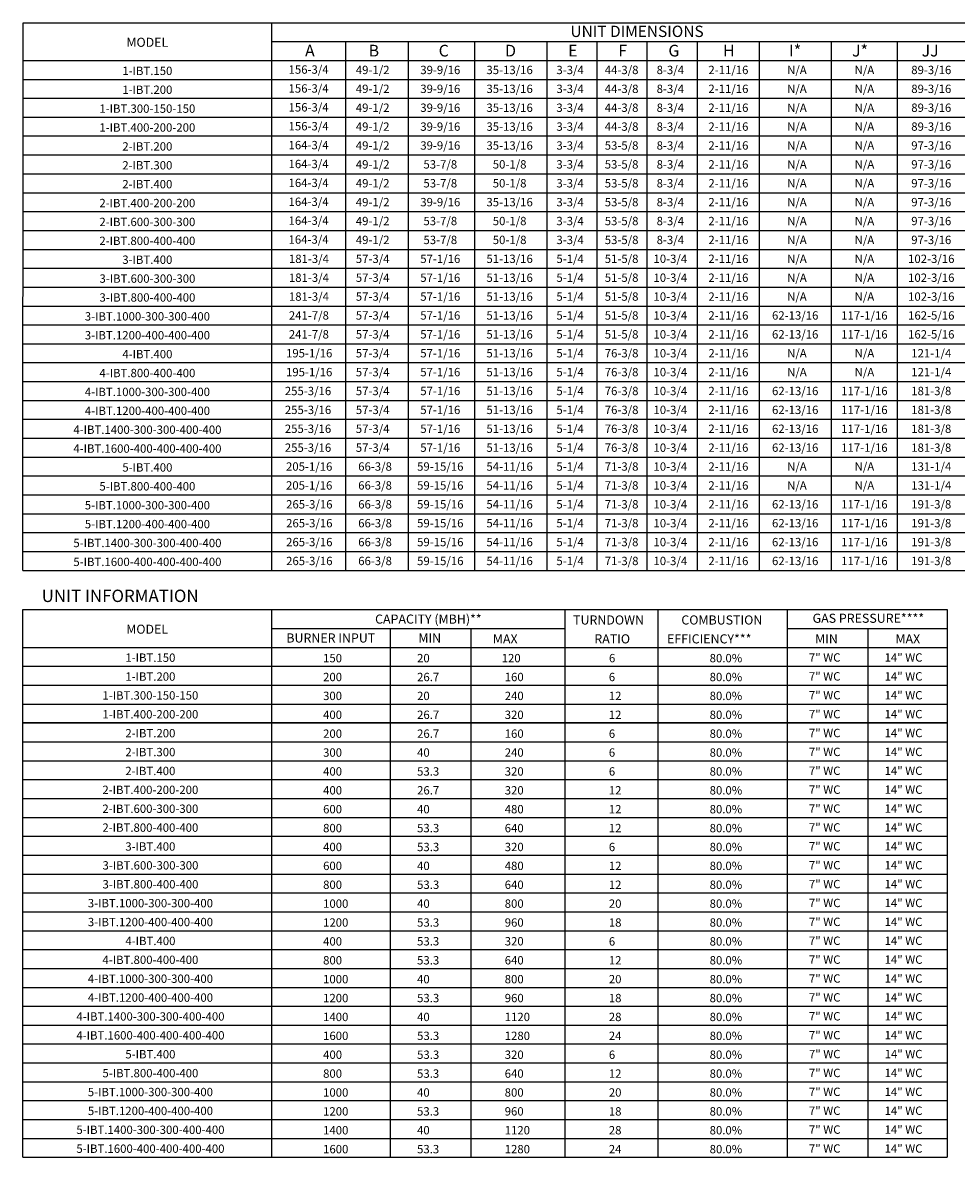
# Model space of a CAD drawing. Units: inches. Extents: x -2 to 520, y -257 to 0.
# Drawn here: x 1 to 113, y -257 to -122 of the extents above; entities that cross this region are included whole.
import ezdxf
from ezdxf.enums import TextEntityAlignment as Align

# ---------------------------------------------------------------- set-up
doc = ezdxf.new("R2010")
doc.units = ezdxf.units.IN
doc.header["$LTSCALE"] = 4
doc.header["$MEASUREMENT"] = 0

msp = doc.modelspace()

# ---------------------------------------------------------------- linework, layer by layer
for p, q in [((1.410315, -187.155303), (1.431516, -121.564333)), ((1.431516, -121.564333), (255.944757, -121.56786)), ((31.22911, -123.830262), (246.686766, -123.830262)), ((64.116149, -123.830262), (64.116149, -187.155303)), ((70.116149, -123.830262), (70.116149, -187.155303)), ((76.116149, -123.830262), (76.116149, -187.155303)), ((82.116149, -123.830262), (82.116149, -187.155303)), ((89.545732, -123.830262), (89.545732, -187.155303)), ((1.430052, -126.091871), (255.944757, -126.091871)), ((1.429321, -128.353479), (255.944757, -128.353479)), ((1.42859, -130.615088), (255.944757, -130.615088)), ((1.427859, -132.876697), (206.217608, -132.876697)), ((26.025839, -132.876697), (255.944757, -132.876697)), ((255.944757, -135.138305), (1.427128, -135.138305)), ((1.426397, -137.399914), (255.944757, -137.399914)), ((1.425666, -139.661522), (255.944757, -139.661522)), ((1.424935, -141.923131), (255.944757, -141.923131)), ((1.424204, -144.18474), (255.944757, -144.18474)), ((1.423473, -146.446348), (255.944757, -146.446348)), ((1.422742, -148.707957), (255.944757, -148.707957)), ((1.422011, -150.969565), (255.944757, -150.969565)), ((1.42128, -153.231174), (206.217608, -153.231174)), ((26.025108, -153.231174), (255.944757, -153.231174)), ((1.420549, -155.492783), (255.944757, -155.492783)), ((1.419818, -157.754391), (255.944757, -157.754391)), ((1.419087, -160.016), (255.944757, -160.016)), ((1.418356, -162.277608), (255.944757, -162.277608)), ((1.418356, -164.539217), (255.944757, -164.539217)), ((1.417625, -166.800826), (255.944757, -166.800826)), ((1.416894, -169.062434), (255.944757, -169.062434)), ((1.416163, -171.324043), (255.944757, -171.324043)), ((1.415432, -173.585651), (255.944757, -173.585651)), ((1.414701, -175.84726), (255.944757, -175.84726)), ((1.414701, -178.108869), (255.944757, -178.108869)), ((1.41397, -180.370477), (255.944757, -180.370477)), ((1.413239, -182.632086), (255.944757, -182.632086)), ((1.412508, -184.893694), (255.944757, -184.893694)), ((1.390577, -257.440727), (1.411777, -191.849303)), ((31.210102, -257.440727), (31.210102, -191.849744)), ((66.28665, -191.850365), (66.28665, -257.440727)), ((77.426955, -191.850558), (77.426955, -257.440727)), ((92.922713, -191.850866), (92.922713, -257.440727)), ((31.210102, -194.115686), (66.28665, -194.115686)), ((45.394006, -194.115686), (45.394006, -257.440727)), ((55.026497, -194.115686), (55.026497, -257.440727))]:
    msp.add_line(p, q)
at = {"color": 7}
for p, q in [((31.22911, -187.155303), (31.22911, -121.568654)), ((40.040316, -123.830262), (40.040316, -187.155303)), ((47.524853, -123.830262), (47.524853, -187.155303)), ((55.460807, -123.830262), (55.460807, -187.155303)), ((98.188356, -123.830262), (98.188356, -187.155303)), ((106.061312, -123.830626), (106.061312, -187.155303)), ((1.410315, -187.155303), (255.944757, -187.155303)), ((16.541749, -187.155303), (196.734248, -187.155303)), ((1.411777, -191.849303), (112.038995, -191.850939)), ((112.038995, -191.850939), (112.038995, -257.440727)), ((92.921982, -194.115686), (112.038995, -194.115686)), ((102.555204, -194.115686), (102.555204, -257.440727)), ((1.411045, -196.377295), (112.038995, -196.377295)), ((1.410314, -198.638904), (112.038995, -198.638904)), ((1.409583, -200.900512), (112.038995, -200.900512)), ((1.408121, -203.162121), (112.038995, -203.162121)), ((1.408852, -203.162121), (112.038995, -203.162121)), ((1.403004, -205.423729), (112.038995, -205.423729)), ((112.038995, -205.423729), (1.40739, -205.423729)), ((1.402273, -207.685338), (112.038995, -207.685338)), ((1.401542, -209.946947), (112.038995, -209.946947)), ((32.128688, -209.946947), (112.038995, -209.946947)), ((1.400811, -212.208555), (112.038995, -212.208555)), ((1.400811, -212.208555), (112.038995, -212.208555)), ((1.40008, -214.470164), (112.038995, -214.470164)), ((1.399349, -216.731772), (112.038995, -216.731772)), ((1.398618, -218.993381), (112.038995, -218.993381)), ((1.397887, -221.25499), (112.038995, -221.25499)), ((1.397887, -221.25499), (112.038995, -221.25499)), ((1.397156, -223.516598), (112.038995, -223.516598)), ((1.396425, -225.778207), (112.038995, -225.778207)), ((1.395694, -228.039815), (112.038995, -228.039815)), ((1.394963, -230.301424), (112.038995, -230.301424)), ((1.397887, -232.563032), (112.038995, -232.563032)), ((1.397887, -232.563032), (112.038995, -232.563032)), ((1.394232, -234.824641), (112.038995, -234.824641)), ((1.393501, -237.08625), (112.038995, -237.08625)), ((32.126495, -237.08625), (112.038995, -237.08625)), ((1.39277, -239.347858), (112.038995, -239.347858)), ((1.392039, -241.609467), (112.038995, -241.609467)), ((1.391308, -243.871075), (112.038995, -243.871075)), ((1.394232, -246.132684), (112.04265, -246.132684)), ((1.390577, -248.394293), (112.038995, -248.394293)), ((1.389846, -250.655901), (112.038995, -250.655901)), ((1.389115, -252.91751), (112.038995, -252.91751)), ((1.388384, -255.179118), (112.038995, -255.179118)), ((1.388384, -257.440727), (112.038995, -257.440727))]:
    msp.add_line(p, q, dxfattribs=at)

# ---------------------------------------------------------------- texts
for s, height, p in [('UNIT DIMENSIONS', 1.35696516, (74.934255, -122.600231)), ('MODEL', 1.0855721, (16.307348, -123.910684)), ('1-IBT.150', 1, (16.312331, -127.331719)), ('35-13/16', 1, (59.678942, -127.222675)), ('3-3/4', 1, (66.919062, -127.222675)), ('44-3/8', 1, (73.084677, -127.222675)), ('8-3/4', 1, (78.919062, -127.222675)), ('2-11/16', 1, (85.867974, -127.222675)), ('N/A', 1, (94.070149, -127.223039)), ('N/A', 1, (102.15316, -127.223039)), ('89-3/16', 1, (110.155772, -127.223039)), ('1-IBT.200', 1, (16.3116, -129.593327)), ('35-13/16', 1, (59.678942, -129.484284)), ('3-3/4', 1, (66.919062, -129.484284)), ('44-3/8', 1, (73.084677, -129.484284)), ('8-3/4', 1, (78.919062, -129.484284)), ('2-11/16', 1, (85.867974, -129.484284)), ('N/A', 1, (94.070149, -129.484647)), ('N/A', 1, (102.15316, -129.484647)), ('89-3/16', 1, (110.155772, -129.484647)), ('1-IBT.300-150-150', 1, (16.310138, -131.854936)), ('35-13/16', 1, (59.678942, -131.745892)), ('3-3/4', 1, (66.919062, -131.745892)), ('44-3/8', 1, (73.084677, -131.745892)), ('8-3/4', 1, (78.919062, -131.745892)), ('2-11/16', 1, (85.867974, -131.745892)), ('N/A', 1, (94.070149, -131.746256)), ('N/A', 1, (102.15316, -131.746256)), ('89-3/16', 1, (110.155772, -131.746256)), ('1-IBT.400-200-200', 1, (16.309407, -134.116545)), ('35-13/16', 1, (59.678942, -134.007501)), ('3-3/4', 1, (66.919062, -134.007501)), ('44-3/8', 1, (73.084677, -134.007501)), ('8-3/4', 1, (78.919062, -134.007501)), ('2-11/16', 1, (85.867974, -134.007501)), ('N/A', 1, (94.070149, -134.007865)), ('N/A', 1, (102.15316, -134.007865)), ('89-3/16', 1, (110.155772, -134.007865)), ('2-IBT.200', 1, (16.3116, -136.378153)), ('35-13/16', 1, (59.678942, -136.26911)), ('3-3/4', 1, (66.919062, -136.26911)), ('53-5/8', 1, (73.084677, -136.26911)), ('8-3/4', 1, (78.919062, -136.26911)), ('2-11/16', 1, (85.867974, -136.26911)), ('N/A', 1, (94.070149, -136.269473)), ('N/A', 1, (102.15316, -136.269473)), ('97-3/16', 1, (110.155772, -136.269473)), ('2-IBT.300', 1, (16.310869, -138.639762)), ('50-1/8', 1, (59.678942, -138.530718)), ('3-3/4', 1, (66.919062, -138.530718)), ('53-5/8', 1, (73.084677, -138.530718)), ('8-3/4', 1, (78.919062, -138.530718)), ('2-11/16', 1, (85.867974, -138.530718)), ('N/A', 1, (94.070149, -138.531082)), ('N/A', 1, (102.15316, -138.531082)), ('97-3/16', 1, (110.155772, -138.531082)), ('2-IBT.400', 1, (16.307214, -140.90137)), ('50-1/8', 1, (59.678942, -140.792327)), ('3-3/4', 1, (66.919062, -140.792327)), ('53-5/8', 1, (73.084677, -140.792327)), ('8-3/4', 1, (78.919062, -140.792327)), ('2-11/16', 1, (85.867974, -140.792327)), ('N/A', 1, (94.070149, -140.79269)), ('N/A', 1, (102.15316, -140.79269)), ('97-3/16', 1, (110.155772, -140.79269)), ('2-IBT.400-200-200', 1, (16.306483, -143.162979)), ('35-13/16', 1, (59.678942, -143.053935)), ('3-3/4', 1, (66.919062, -143.053935)), ('53-5/8', 1, (73.084677, -143.053935)), ('8-3/4', 1, (78.919062, -143.053935)), ('2-11/16', 1, (85.867974, -143.053935)), ('N/A', 1, (94.070149, -143.054299)), ('N/A', 1, (102.15316, -143.054299)), ('97-3/16', 1, (110.155772, -143.054299)), ('2-IBT.600-300-300', 1, (16.308676, -145.424588)), ('50-1/8', 1, (59.678942, -145.315544)), ('3-3/4', 1, (66.919062, -145.315544)), ('53-5/8', 1, (73.084677, -145.315544)), ('8-3/4', 1, (78.919062, -145.315544)), ('2-11/16', 1, (85.867974, -145.315544)), ('N/A', 1, (94.070149, -145.315908)), ('N/A', 1, (102.15316, -145.315908)), ('97-3/16', 1, (110.155772, -145.315908)), ('2-IBT.800-400-400', 1, (16.307945, -147.686196)), ('50-1/8', 1, (59.678942, -147.577153)), ('3-3/4', 1, (66.919062, -147.577153)), ('53-5/8', 1, (73.084677, -147.577153)), ('8-3/4', 1, (78.919062, -147.577153)), ('2-11/16', 1, (85.867974, -147.577153)), ('N/A', 1, (94.070149, -147.577516)), ('N/A', 1, (102.15316, -147.577516)), ('97-3/16', 1, (110.155772, -147.577516)), ('3-IBT.400', 1, (16.310138, -149.947805)), ('51-13/16', 1, (59.678942, -149.838761)), ('5-1/4', 1, (66.919062, -149.838761)), ('51-5/8', 1, (73.084677, -149.838761)), ('10-3/4', 1, (78.919062, -149.838761)), ('2-11/16', 1, (85.867974, -149.838761)), ('N/A', 1, (94.070149, -149.839125)), ('N/A', 1, (102.15316, -149.839125)), ('102-3/16', 1, (110.155772, -149.839125)), ('3-IBT.600-300-300', 1, (16.321834, -152.209413)), ('51-13/16', 1, (59.678942, -152.10037)), ('5-1/4', 1, (66.919062, -152.10037)), ('51-5/8', 1, (73.084677, -152.10037)), ('10-3/4', 1, (78.919062, -152.10037)), ('2-11/16', 1, (85.867974, -152.10037)), ('N/A', 1, (94.070149, -152.100733)), ('N/A', 1, (102.15316, -152.100733)), ('102-3/16', 1, (110.155772, -152.100733)), ('3-IBT.800-400-400', 1, (16.321103, -154.471022)), ('51-13/16', 1, (59.678942, -154.361978)), ('5-1/4', 1, (66.919062, -154.361978)), ('51-5/8', 1, (73.084677, -154.361978)), ('10-3/4', 1, (78.919062, -154.361978)), ('2-11/16', 1, (85.867974, -154.361978)), ('N/A', 1, (94.070149, -154.362342)), ('N/A', 1, (102.15316, -154.362342)), ('102-3/16', 1, (110.155772, -154.362342)), ('3-IBT.1000-300-300-400', 1, (16.317448, -156.732631)), ('51-13/16', 1, (59.678942, -156.623587)), ('5-1/4', 1, (66.919062, -156.623587)), ('51-5/8', 1, (73.084677, -156.623587)), ('10-3/4', 1, (78.919062, -156.623587)), ('2-11/16', 1, (85.867974, -156.623587)), ('62-13/16', 1, (93.866262, -156.623587)), ('117-1/16', 1, (102.15316, -156.623951)), ('162-5/16', 1, (110.155772, -156.623951)), ('3-IBT.1200-400-400-400', 1, (16.319641, -158.994239)), ('51-13/16', 1, (59.678942, -158.885195)), ('5-1/4', 1, (66.919062, -158.885195)), ('51-5/8', 1, (73.084677, -158.885195)), ('10-3/4', 1, (78.919062, -158.885195)), ('2-11/16', 1, (85.867974, -158.885195)), ('62-13/16', 1, (93.866262, -158.885195)), ('117-1/16', 1, (102.15316, -158.885559)), ('162-5/16', 1, (110.155772, -158.885559)), ('4-IBT.400', 1, (16.315986, -161.255848)), ('51-13/16', 1, (59.678942, -161.146804)), ('5-1/4', 1, (66.919062, -161.146804)), ('76-3/8', 1, (73.084677, -161.146804)), ('10-3/4', 1, (78.919062, -161.146804)), ('2-11/16', 1, (85.867974, -161.146804)), ('N/A', 1, (94.070149, -161.147168)), ('N/A', 1, (102.15316, -161.147168)), ('121-1/4', 1, (110.155772, -161.147168)), ('4-IBT.800-400-400', 1, (16.315986, -163.517456)), ('51-13/16', 1, (59.678942, -163.408413)), ('5-1/4', 1, (66.919062, -163.408413)), ('76-3/8', 1, (73.084677, -163.408413)), ('10-3/4', 1, (78.919062, -163.408413)), ('2-11/16', 1, (85.867974, -163.408413)), ('N/A', 1, (94.070149, -163.408776)), ('N/A', 1, (102.15316, -163.408776)), ('121-1/4', 1, (110.155772, -163.408776)), ('4-IBT.1000-300-300-400', 1, (16.315255, -165.779065)), ('51-13/16', 1, (59.678942, -165.670021)), ('5-1/4', 1, (66.919062, -165.670021)), ('76-3/8', 1, (73.084677, -165.670021)), ('10-3/4', 1, (78.919062, -165.670021)), ('2-11/16', 1, (85.867974, -165.670021)), ('62-13/16', 1, (93.866262, -165.670021)), ('117-1/16', 1, (102.15316, -165.670385)), ('181-3/8', 1, (110.155772, -165.670385)), ('4-IBT.1200-400-400-400', 1, (16.321103, -168.040674)), ('51-13/16', 1, (59.678942, -167.93163)), ('5-1/4', 1, (66.919062, -167.93163)), ('76-3/8', 1, (73.084677, -167.93163)), ('10-3/4', 1, (78.919062, -167.93163)), ('2-11/16', 1, (85.867974, -167.93163)), ('62-13/16', 1, (93.866262, -167.93163)), ('117-1/16', 1, (102.15316, -167.931993)), ('181-3/8', 1, (110.155772, -167.931993)), ('4-IBT.1400-300-300-400-400', 1, (16.320372, -170.302282)), ('51-13/16', 1, (59.678942, -170.193238)), ('5-1/4', 1, (66.919062, -170.193238)), ('76-3/8', 1, (73.084677, -170.193238)), ('10-3/4', 1, (78.919062, -170.193238)), ('2-11/16', 1, (85.867974, -170.193238)), ('62-13/16', 1, (93.866262, -170.193238)), ('117-1/16', 1, (102.15316, -170.193602)), ('181-3/8', 1, (110.155772, -170.193602)), ('4-IBT.1600-400-400-400-400', 1, (16.319641, -172.563891)), ('51-13/16', 1, (59.678942, -172.454847)), ('5-1/4', 1, (66.919062, -172.454847)), ('76-3/8', 1, (73.084677, -172.454847)), ('10-3/4', 1, (78.919062, -172.454847)), ('2-11/16', 1, (85.867974, -172.454847)), ('62-13/16', 1, (93.866262, -172.454847)), ('117-1/16', 1, (102.15316, -172.455211)), ('181-3/8', 1, (110.155772, -172.455211)), ('5-IBT.400', 1, (16.315255, -174.825499)), ('54-11/16', 1, (59.678942, -174.716456)), ('5-1/4', 1, (66.919062, -174.716456)), ('71-3/8', 1, (73.084677, -174.716456)), ('10-3/4', 1, (78.919062, -174.716456)), ('2-11/16', 1, (85.867974, -174.716456)), ('N/A', 1, (94.070149, -174.716819)), ('N/A', 1, (102.15316, -174.716819)), ('131-1/4', 1, (110.155772, -174.716819)), ('5-IBT.800-400-400', 1, (16.315255, -177.087108)), ('54-11/16', 1, (59.678942, -176.978064)), ('5-1/4', 1, (66.919062, -176.978064)), ('71-3/8', 1, (73.084677, -176.978064)), ('10-3/4', 1, (78.919062, -176.978064)), ('2-11/16', 1, (85.867974, -176.978064)), ('N/A', 1, (94.070149, -176.978428)), ('N/A', 1, (102.15316, -176.978428)), ('131-1/4', 1, (110.155772, -176.978428)), ('5-IBT.1000-300-300-400', 1, (16.314524, -179.348717)), ('54-11/16', 1, (59.678942, -179.239673)), ('5-1/4', 1, (66.919062, -179.239673)), ('71-3/8', 1, (73.084677, -179.239673)), ('10-3/4', 1, (78.919062, -179.239673)), ('2-11/16', 1, (85.867974, -179.239673)), ('62-13/16', 1, (93.866262, -179.239673)), ('117-1/16', 1, (102.15316, -179.240036)), ('191-3/8', 1, (110.155772, -179.240036)), ('5-IBT.1200-400-400-400', 1, (16.320372, -181.610325)), ('54-11/16', 1, (59.678942, -181.501281)), ('5-1/4', 1, (66.919062, -181.501281)), ('71-3/8', 1, (73.084677, -181.501281)), ('10-3/4', 1, (78.919062, -181.501281)), ('2-11/16', 1, (85.867974, -181.501281)), ('62-13/16', 1, (93.866262, -181.501281)), ('117-1/16', 1, (102.15316, -181.501645)), ('191-3/8', 1, (110.155772, -181.501645)), ('5-IBT.1400-300-300-400-400', 1, (16.319641, -183.871934)), ('54-11/16', 1, (59.678942, -183.76289)), ('5-1/4', 1, (66.919062, -183.76289)), ('71-3/8', 1, (73.084677, -183.76289)), ('10-3/4', 1, (78.919062, -183.76289)), ('2-11/16', 1, (85.867974, -183.76289)), ('62-13/16', 1, (93.866262, -183.76289)), ('117-1/16', 1, (102.15316, -183.763254)), ('191-3/8', 1, (110.155772, -183.763254)), ('5-IBT.1600-400-400-400-400', 1, (16.31891, -186.133542)), ('54-11/16', 1, (59.678942, -186.024499)), ('5-1/4', 1, (66.919062, -186.024499)), ('71-3/8', 1, (73.084677, -186.024499)), ('10-3/4', 1, (78.919062, -186.024499)), ('2-11/16', 1, (85.867974, -186.024499)), ('CAPACITY (MBH)**', 1.09, (49.952764, -192.984882)), ('MODEL', 1.0855721, (16.288341, -194.195654)), ('1-IBT.150', 1, (16.674641, -197.604026)), ('1-IBT.200', 1, (16.67391, -199.865634)), ('1-IBT.300-150-150', 1, (16.672448, -202.127243)), ('1-IBT.400-200-200', 1, (16.671717, -204.388851)), ('2-IBT.200', 1, (16.67391, -206.65046)), ('2-IBT.300', 1, (16.673179, -208.912069)), ('2-IBT.400', 1, (16.669524, -211.173677)), ('2-IBT.400-200-200', 1, (16.668793, -213.435286)), ('2-IBT.600-300-300', 1, (16.670986, -215.696894)), ('2-IBT.800-400-400', 1, (16.670255, -217.958503)), ('3-IBT.400', 1, (16.672448, -220.220112)), ('3-IBT.600-300-300', 1, (16.684144, -222.48172)), ('3-IBT.800-400-400', 1, (16.683413, -224.743329)), ('3-IBT.1000-300-300-400', 1, (16.679758, -227.004937)), ('3-IBT.1200-400-400-400', 1, (16.681951, -229.266546)), ('4-IBT.400', 1, (16.678296, -231.528154)), ('4-IBT.800-400-400', 1, (16.678296, -233.789763)), ('4-IBT.1000-300-300-400', 1, (16.677565, -236.051372)), ('4-IBT.1200-400-400-400', 1, (16.683413, -238.31298)), ('4-IBT.1400-300-300-400-400', 1, (16.682682, -240.574589)), ('4-IBT.1600-400-400-400-400', 1, (16.681951, -242.836197)), ('5-IBT.400', 1, (16.677565, -245.097806)), ('5-IBT.800-400-400', 1, (16.677565, -247.359415)), ('5-IBT.1000-300-300-400', 1, (16.676834, -249.621023)), ('5-IBT.1200-400-400-400', 1, (16.682682, -251.882632)), ('5-IBT.1400-300-300-400-400', 1, (16.681951, -254.14424)), ('5-IBT.1600-400-400-400-400', 1, (16.68122, -256.405849))]:
    msp.add_text(s, height=height).set_placement(p, align=Align.MIDDLE_CENTER)
for s, height, p in [('A', 1.39937, (35.186416, -125.612544)), ('B', 1.39937, (42.798303, -125.612544)), ('C', 1.39937, (51.184764, -125.612544)), ('MIN', 1.09, (96.252009, -195.897968)), ('MAX', 1.09, (105.866029, -195.897968)), ('150', 1, (37.348227, -198.159577)), ('20', 1, (48.600557, -198.159577)), ('120', 1, (58.727252, -198.159577)), ('80.0%', 1, (83.621983, -198.159577)), ('7" WC', 1, (95.507596, -198.081178)), ('14" WC', 1, (104.566928, -198.081178)), ('26.7', 1, (48.600557, -200.421185)), ('160', 1, (59.090623, -200.421185)), ('80.0%', 1, (83.621983, -200.421185)), ('7" WC', 1, (95.507596, -200.342787)), ('14" WC', 1, (104.566928, -200.342787)), ('20', 1, (48.600557, -202.682794)), ('240', 1, (59.090623, -202.682794)), ('80.0%', 1, (83.621983, -202.682794)), ('7" WC', 1, (95.507596, -202.604396)), ('14" WC', 1, (104.566928, -202.604396)), ('7" WC', 1, (95.507596, -204.866004)), ('14" WC', 1, (104.566928, -204.866004)), ('26.7', 1, (48.600557, -204.944403)), ('320', 1, (59.090623, -204.944403)), ('80.0%', 1, (83.621983, -204.944403)), ('26.7', 1, (48.600557, -207.206011)), ('160', 1, (59.090623, -207.206011)), ('80.0%', 1, (83.621983, -207.206011)), ('7" WC', 1, (95.507596, -207.127613)), ('14" WC', 1, (104.566928, -207.127613)), ('40', 1, (48.600557, -209.46762)), ('240', 1, (59.090623, -209.46762)), ('80.0%', 1, (83.621983, -209.46762)), ('7" WC', 1, (95.507596, -209.389221)), ('14" WC', 1, (104.566928, -209.389221)), ('7" WC', 1, (95.508327, -211.65083)), ('14" WC', 1, (104.567659, -211.65083)), ('53.3', 1, (48.601288, -211.729228)), ('320', 1, (59.091354, -211.729228)), ('80.0%', 1, (83.621983, -211.729228)), ('26.7', 1, (48.601288, -213.990837)), ('320', 1, (59.091354, -213.990837)), ('80.0%', 1, (83.621983, -213.990837)), ('7" WC', 1, (95.508327, -213.912439)), ('14" WC', 1, (104.567659, -213.912439)), ('40', 1, (48.601288, -216.252445)), ('480', 1, (59.091354, -216.252445)), ('80.0%', 1, (83.621983, -216.252445)), ('7" WC', 1, (95.508327, -216.174047)), ('14" WC', 1, (104.567659, -216.174047)), ('7" WC', 1, (95.508327, -218.435656)), ('14" WC', 1, (104.567659, -218.435656)), ('53.3', 1, (48.601288, -218.514054)), ('640', 1, (59.091354, -218.514054)), ('80.0%', 1, (83.621983, -218.514054)), ('53.3', 1, (48.601288, -220.775663)), ('320', 1, (59.091354, -220.775663)), ('80.0%', 1, (83.621983, -220.775663)), ('7" WC', 1, (95.508327, -220.697264)), ('14" WC', 1, (104.567659, -220.697264)), ('40', 1, (48.602019, -223.037271)), ('480', 1, (59.092085, -223.037271)), ('80.0%', 1, (83.621983, -223.035511)), ('7" WC', 1, (95.509058, -222.958873)), ('14" WC', 1, (104.56839, -222.958873)), ('7" WC', 1, (95.509058, -225.220482)), ('14" WC', 1, (104.56839, -225.220482)), ('53.3', 1, (48.602019, -225.29888)), ('640', 1, (59.092085, -225.29888)), ('80.0%', 1, (83.621983, -225.29888)), ('40', 1, (48.602019, -227.560488)), ('800', 1, (59.092085, -227.560488)), ('80.0%', 1, (83.621983, -227.560488)), ('7" WC', 1, (95.509058, -227.48209)), ('14" WC', 1, (104.56839, -227.48209)), ('53.3', 1, (48.602019, -229.822097)), ('960', 1, (59.092085, -229.822097)), ('80.0%', 1, (83.621983, -229.822097)), ('7" WC', 1, (95.509058, -229.743699)), ('14" WC', 1, (104.56839, -229.743699)), ('7" WC', 1, (95.508327, -232.005307)), ('14" WC', 1, (104.567659, -232.005307)), ('53.3', 1, (48.601288, -232.067062)), ('320', 1, (59.091354, -232.067062)), ('80.0%', 1, (83.621983, -232.083706)), ('53.3', 1, (48.602019, -234.345314)), ('640', 1, (59.092085, -234.345314)), ('80.0%', 1, (83.621983, -234.345314)), ('7" WC', 1, (95.509058, -234.266916)), ('14" WC', 1, (104.56839, -234.266916)), ('40', 1, (48.602019, -236.606923)), ('800', 1, (59.092085, -236.606923)), ('80.0%', 1, (83.621983, -236.606923)), ('7" WC', 1, (95.509058, -236.528525)), ('14" WC', 1, (104.56839, -236.528525)), ('7" WC', 1, (95.509058, -238.790133)), ('14" WC', 1, (104.56839, -238.790133)), ('53.3', 1, (48.602019, -238.868531)), ('960', 1, (59.092085, -238.868531)), ('80.0%', 1, (83.621983, -238.868531)), ('40', 1, (48.602019, -241.13014)), ('1120', 1, (59.092085, -241.13014)), ('80.0%', 1, (83.621983, -241.13014)), ('7" WC', 1, (95.509058, -241.051742)), ('14" WC', 1, (104.56839, -241.051742)), ('53.3', 1, (48.602019, -243.391749)), ('1280', 1, (59.092085, -243.391749)), ('80.0%', 1, (83.621983, -243.391749)), ('7" WC', 1, (95.509058, -243.31335)), ('14" WC', 1, (104.56839, -243.31335)), ('7" WC', 1, (95.512713, -245.574959)), ('14" WC', 1, (104.572045, -245.574959)), ('400', 1, (37.353344, -245.653357)), ('53.3', 1, (48.602019, -245.653357)), ('320', 1, (59.092085, -245.653357)), ('6', 1, (71.558618, -245.653357)), ('80.0%', 1, (83.622084, -245.653357)), ('53.3', 1, (48.597633, -247.914966)), ('640', 1, (59.087699, -247.914966)), ('80.0%', 1, (83.621252, -247.914966)), ('7" WC', 1, (95.509058, -247.836567)), ('14" WC', 1, (104.56839, -247.836567)), ('40', 1, (48.597633, -250.176574)), ('800', 1, (59.087699, -250.176574)), ('80.0%', 1, (83.621252, -250.176574)), ('7" WC', 1, (95.509058, -250.098176)), ('14" WC', 1, (104.56839, -250.098176)), ('7" WC', 1, (95.509058, -252.359785)), ('14" WC', 1, (104.56839, -252.359785)), ('53.3', 1, (48.597633, -252.438183)), ('960', 1, (59.087699, -252.438183)), ('80.0%', 1, (83.621252, -252.438183)), ('40', 1, (48.597633, -254.699792)), ('1120', 1, (59.087699, -254.699792)), ('80.0%', 1, (83.621252, -254.699792)), ('7" WC', 1, (95.509058, -254.621393)), ('14" WC', 1, (104.56839, -254.621393)), ('53.3', 1, (48.597633, -256.9614)), ('1280', 1, (59.087699, -256.9614)), ('80.0%', 1, (83.621252, -256.9614)), ('7" WC', 1, (95.509058, -256.883002)), ('14" WC', 1, (104.56839, -256.883002))]:
    msp.add_text(s, height=height, dxfattribs=at).set_placement(p)
for s, height, p in [('D', 1.39937, (59.13352, -125.612544)), ('E', 1.39937, (66.683218, -125.612544)), ('F', 1.39937, (72.683218, -125.612544)), ('G', 1.39937, (78.683218, -125.612544)), ('H', 1.39937, (85.224447, -125.612544)), ('I*', 1.3993703, (93.133959, -125.612544)), ('J*', 1.3993703, (100.671279, -125.612908)), ('JJ', 1.3993703, (108.997379, -125.612908)), ('TURNDOWN', 1.09, (67.275638, -193.63636)), ('COMBUSTION', 1.09, (80.234145, -193.63636)), ('  MAX', 1.09, (57.004889, -195.897968)), ('RATIO', 1.09, (69.820754, -195.897968)), ('EFFICIENCY***', 1.09, (78.519012, -195.897968)), ('6', 1, (71.57584, -198.159577)), ('200', 1, (37.348227, -200.421185)), ('6', 1, (71.553501, -200.421185)), ('300', 1, (37.348227, -202.682794)), ('12', 1, (71.553501, -202.682794)), ('400', 1, (37.348227, -204.944403)), ('12', 1, (71.553501, -204.944403)), ('200', 1, (37.348227, -207.206011)), ('6', 1, (71.553501, -207.206011)), ('300', 1, (37.348227, -209.46762)), ('6', 1, (71.553501, -209.46762)), ('400', 1, (37.348958, -211.729228)), ('6', 1, (71.554232, -211.729228)), ('400', 1, (37.348958, -213.990837)), ('12', 1, (71.554232, -213.990837)), ('600', 1, (37.348958, -216.252445)), ('12', 1, (71.554232, -216.252445)), ('800', 1, (37.348958, -218.514054)), ('12', 1, (71.554232, -218.514054)), ('400', 1, (37.348958, -220.775663)), ('6', 1, (71.554232, -220.775663)), ('600', 1, (37.349689, -223.037271)), ('12', 1, (71.554963, -223.037271)), ('800', 1, (37.349689, -225.29888)), ('12', 1, (71.554963, -225.29888)), ('1000', 1, (37.349689, -227.560488)), ('20', 1, (71.554963, -227.560488)), ('1200', 1, (37.349689, -229.822097)), ('18', 1, (71.554963, -229.822097)), ('400', 1, (37.348958, -232.083706)), ('6', 1, (71.554232, -232.083706)), ('800', 1, (37.349689, -234.345314)), ('12', 1, (71.554963, -234.345314)), ('1000', 1, (37.349689, -236.606923)), ('20', 1, (71.554963, -236.606923)), ('1200', 1, (37.349689, -238.868531)), ('18', 1, (71.554963, -238.868531)), ('1400', 1, (37.349689, -241.13014)), ('28', 1, (71.554963, -241.13014)), ('1600', 1, (37.349689, -243.391749)), ('24', 1, (71.554963, -243.391749)), ('800', 1, (37.349689, -247.914966)), ('12', 1, (71.554963, -247.914966)), ('1000', 1, (37.349689, -250.176574)), ('20', 1, (71.554963, -250.176574)), ('1200', 1, (37.349689, -252.438183)), ('18', 1, (71.554963, -252.438183)), ('1400', 1, (37.349689, -254.699792)), ('28', 1, (71.554963, -254.699792)), ('1600', 1, (37.349689, -256.9614)), ('24', 1, (71.554963, -256.9614))]:
    msp.add_text(s, height=height).set_placement(p)
for s, height, p in [('156-3/4', 1, (35.610886, -127.176638)), ('49-1/2', 1, (43.285248, -127.222675)), ('39-9/16', 1, (51.380494, -127.222675)), ('156-3/4', 1, (35.610886, -129.438247)), ('49-1/2', 1, (43.285248, -129.484284)), ('39-9/16', 1, (51.380494, -129.484284)), ('156-3/4', 1, (35.610886, -131.699855)), ('49-1/2', 1, (43.285248, -131.745892)), ('39-9/16', 1, (51.380494, -131.745892)), ('156-3/4', 1, (35.610886, -133.961464)), ('49-1/2', 1, (43.285248, -134.007501)), ('39-9/16', 1, (51.380494, -134.007501)), ('164-3/4', 1, (35.610886, -136.223073)), ('49-1/2', 1, (43.285248, -136.26911)), ('39-9/16', 1, (51.380494, -136.26911)), ('164-3/4', 1, (35.610886, -138.484681)), ('49-1/2', 1, (43.285248, -138.530718)), ('53-7/8', 1, (51.380494, -138.530718)), ('164-3/4', 1, (35.610886, -140.74629)), ('49-1/2', 1, (43.285248, -140.792327)), ('53-7/8', 1, (51.380494, -140.792327)), ('164-3/4', 1, (35.610886, -143.007898)), ('49-1/2', 1, (43.285248, -143.053935)), ('39-9/16', 1, (51.380494, -143.053935)), ('164-3/4', 1, (35.610886, -145.269507)), ('49-1/2', 1, (43.285248, -145.315544)), ('53-7/8', 1, (51.380494, -145.315544)), ('164-3/4', 1, (35.610886, -147.531116)), ('49-1/2', 1, (43.285248, -147.577153)), ('53-7/8', 1, (51.380494, -147.577153)), ('181-3/4', 1, (35.654849, -149.838761)), ('57-3/4', 1, (43.285248, -149.838761)), ('57-1/16', 1, (51.380494, -149.838761)), ('181-3/4', 1, (35.654849, -152.10037)), ('57-3/4', 1, (43.285248, -152.10037)), ('57-1/16', 1, (51.380494, -152.10037)), ('181-3/4', 1, (35.654849, -154.361978)), ('57-3/4', 1, (43.285248, -154.361978)), ('57-1/16', 1, (51.380494, -154.361978)), ('241-7/8', 1, (35.648546, -156.623587)), ('57-3/4', 1, (43.285248, -156.623587)), ('57-1/16', 1, (51.380494, -156.623587)), ('241-7/8', 1, (35.648546, -158.885195)), ('57-3/4', 1, (43.285248, -158.885195)), ('57-1/16', 1, (51.380494, -158.885195)), ('195-1/16', 1, (35.683757, -161.146804)), ('57-3/4', 1, (43.285248, -161.146804)), ('57-1/16', 1, (51.380494, -161.146804)), ('195-1/16', 1, (35.683757, -163.408413)), ('57-3/4', 1, (43.285248, -163.408413)), ('57-1/16', 1, (51.380494, -163.408413)), ('255-3/16', 1, (35.545451, -165.670021)), ('57-3/4', 1, (43.285248, -165.670021)), ('57-1/16', 1, (51.380494, -165.670021)), ('255-3/16', 1, (35.545451, -167.93163)), ('57-3/4', 1, (43.285248, -167.93163)), ('57-1/16', 1, (51.380494, -167.93163)), ('255-3/16', 1, (35.545451, -170.193238)), ('57-3/4', 1, (43.285248, -170.193238)), ('57-1/16', 1, (51.380494, -170.193238)), ('255-3/16', 1, (35.545451, -172.454847)), ('57-3/4', 1, (43.285248, -172.454847)), ('57-1/16', 1, (51.380494, -172.454847)), ('205-1/16', 1, (35.683757, -174.716456)), ('66-3/8', 1, (43.569584, -174.716456)), ('59-15/16', 1, (51.380494, -174.716456)), ('205-1/16', 1, (35.683757, -176.978064)), ('66-3/8', 1, (43.569584, -176.978064)), ('59-15/16', 1, (51.380494, -176.978064)), ('265-3/16', 1, (35.699985, -179.239673)), ('66-3/8', 1, (43.569584, -179.239673)), ('59-15/16', 1, (51.380494, -179.239673)), ('265-3/16', 1, (35.699985, -181.501281)), ('66-3/8', 1, (43.569584, -181.501281)), ('59-15/16', 1, (51.380494, -181.501281)), ('265-3/16', 1, (35.699985, -183.76289)), ('66-3/8', 1, (43.569584, -183.76289)), ('59-15/16', 1, (51.380494, -183.76289)), ('265-3/16', 1, (35.699985, -186.024499)), ('66-3/8', 1, (43.569584, -186.024499)), ('59-15/16', 1, (51.380494, -186.024499)), ('62-13/16', 1, (93.866262, -186.024499)), ('117-1/16', 1, (102.15316, -186.024862)), ('191-3/8', 1, (110.155772, -186.024862)), ('GAS PRESSURE****', 1.09, (102.621895, -192.885655)), ('BURNER INPUT', 1.09, (38.269848, -195.246491)), ('MIN', 1.09, (50.115801, -195.246491))]:
    msp.add_text(s, height=height, dxfattribs=at).set_placement(p, align=Align.MIDDLE_CENTER)
at = {"linetype": 'Continuous'}
msp.add_text('UNIT INFORMATION', height=1.48418064, dxfattribs=at).set_placement((3.656615, -190.943373))

doc.saveas('drawing.dxf')
